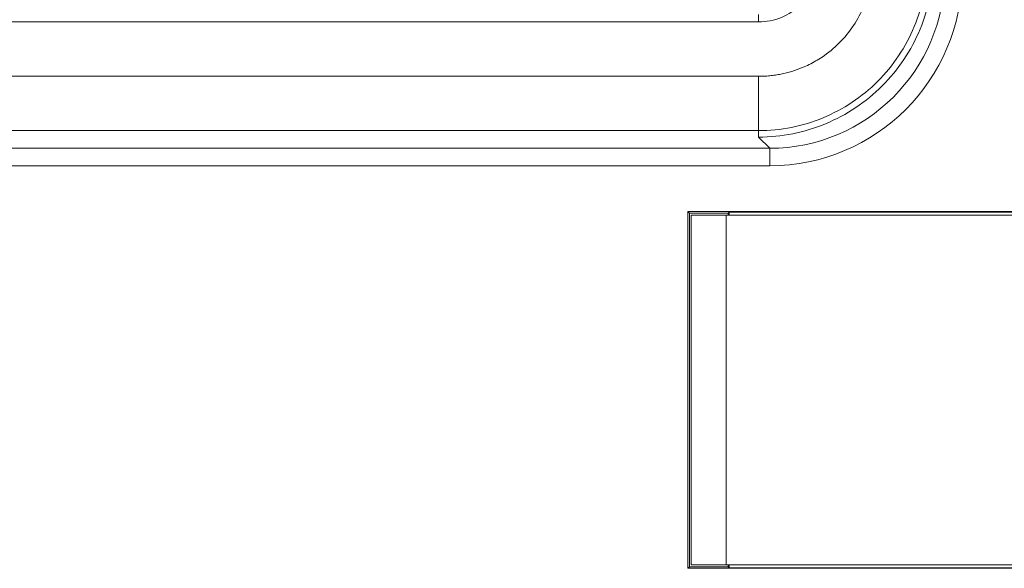
# Model space of a CAD drawing. Units: inches. Extents: x 0 to 33.4, y 0 to 8.5.
# Drawn here: x 7.3 to 7.5, y 1.2 to 1.3 of the extents above; entities that cross this region are included whole.
import ezdxf

# ---------------------------------------------------------------- set-up
doc = ezdxf.new("R2010")
doc.units = ezdxf.units.IN
doc.header["$MEASUREMENT"] = 0

msp = doc.modelspace()

# ---------------------------------------------------------------- linework, layer by layer
at = {"color": 7, "linetype": 'Continuous', "lineweight": 15}
for p, q in [((6.501869992530573, 1.274843213447907), (7.488387093978612, 1.274843213447907)), ((7.488387093978612, 1.274843213447907), (7.488387093978612, 1.276217659792408)), ((6.501869992530573, 1.264645109035057), (7.488387093978612, 1.264645109035057)), ((7.488387093978612, 1.264645109035057), (7.488387093978612, 1.254454435647475)), ((7.488387093978612, 1.254454435647475), (6.501869992530573, 1.254454435647475)), ((7.488387093978612, 1.254454435647475), (7.488387093978612, 1.253251782873956)), ((7.490484109753706, 1.251154767098861), (7.488387093978612, 1.253251782873956)), ((6.499772976755478, 1.251154767098861), (7.490484109753706, 1.251154767098861)), ((7.490484109753706, 1.247874458326601), (7.490484109753706, 1.251154767098861)), ((7.490484109753706, 1.247874458326601), (6.499772976755478, 1.247874458326601)), ((7.475115429516235, 1.239287517523674), (7.475115429516235, 1.172358424027606)), ((7.578133786106055, 1.239287517523674), (7.475115429516235, 1.239287517523674)), ((7.475401768430645, 1.239001227497587), (7.475115429516235, 1.239287517523674)), ((7.48270309297401, 1.239001227497587), (7.475401768430645, 1.239001227497587)), ((7.475401768430645, 1.239001227497587), (7.475401768430645, 1.172644714053693)), ((7.475771608602664, 1.173014603114036), (7.475771608602664, 1.238631338437244)), ((7.482333252801991, 1.238631338437244), (7.475771608602664, 1.238631338437244)), ((7.482333252801991, 1.238631338437244), (7.482333252801991, 1.173014603114036)), ((7.570915962820298, 1.238631338437244), (7.482333252801991, 1.238631338437244)), ((7.48270309297401, 1.239001227497587), (7.482874886544991, 1.239173021068569)), ((7.48270309297401, 1.238631338437244), (7.48270309297401, 1.239001227497587)), ((7.482874886544991, 1.239173021068569), (7.570374329077298, 1.239173021068569)), ((7.482874886544991, 1.239173021068569), (7.482874886544991, 1.238631338437244)), ((7.475771608602664, 1.173014603114036), (7.482333252801991, 1.173014603114036)), ((7.570915962820298, 1.173014603114036), (7.482333252801991, 1.173014603114036)), ((7.48270309297401, 1.172644714053693), (7.48270309297401, 1.173014603114036)), ((7.482874886544991, 1.173014603114036), (7.482874886544991, 1.172472920482711)), ((7.475401768430645, 1.172644714053693), (7.475115429516235, 1.172358424027606)), ((7.475115429516235, 1.172358424027606), (7.578133786106055, 1.172358424027606)), ((7.475401768430645, 1.172644714053693), (7.48270309297401, 1.172644714053693)), ((7.48270309297401, 1.172644714053693), (7.482874886544991, 1.172472920482711)), ((7.570374329077298, 1.172472920482711), (7.482874886544991, 1.172472920482711))]:
    msp.add_line(p, q, dxfattribs=at)
for major_axis, ratio, start_param, end_param in [((-0.02320752179153729, 0.02320752179154306), 0.9996345833861459, 2.35634678344004, 3.926838523739796), ((0.02552671942541274, -0.02552671942541141), 0.999695459881844, 5.497939437029677, 7.068431177329446)]:
    msp.add_ellipse((7.490473102488951, 1.283969210953295), major_axis=major_axis, ratio=ratio, start_param=start_param, end_param=end_param, dxfattribs=at)
for points, knots in [([(7.488387114800566, 1.264645110649566), (7.488737882129644, 1.264650130444779), (7.489439510182986, 1.264660171371774), (7.490490360317405, 1.264741350310513), (7.491538903661013, 1.264871001126418), (7.492925131369732, 1.265113029488194), (7.494629852452398, 1.265539591670011), (7.496389082880661, 1.2661699241859), (7.498302251730636, 1.267039362347416), (7.500727898656661, 1.268444095865618), (7.503634619337053, 1.270825359607924), (7.506303586224226, 1.274089403554656), (7.507967828395381, 1.277195471558955), (7.508908310519156, 1.279833597128672), (7.509418275701011, 1.281874545585067), (7.509674077071533, 1.283606025238776), (7.50978202073308, 1.285001998622906), (7.509792144299698, 1.285704284138377), (7.50979720279268, 1.286055198641735)], [0, 0, 0, 0, 0.0313126412054152, 0.06263361970357417, 0.09403955215097255, 0.1256064366295589, 0.1882208759500511, 0.2506628668717014, 0.2921564009796737, 0.3757234265053994, 0.5002196759350681, 0.6253646068040791, 0.7498063260887511, 0.8126537886703432, 0.8750648366746364, 0.9373085871495385, 0.9686746693180726, 1, 1, 1, 1]), ([(7.519987877965004, 1.286055198641935), (7.519987877965086, 1.281917415438827), (7.519165458572962, 1.277783034155856), (7.515999729217869, 1.270139605644339), (7.513657664627526, 1.266634308619984), (7.507808004822158, 1.260784648814823), (7.504302707797937, 1.258442584224408), (7.49665927928636, 1.255276854869255), (7.492524898003444, 1.254454435477139), (7.488387114800311, 1.254454435477242)], [5.497939437029716, 5.497939437029716, 5.497939437029716, 5.497939437029716, 5.890562372104649, 5.890562372104649, 6.283185307179584, 6.283185307179584, 6.675808242254518, 6.675808242254518, 7.068431177329452, 7.068431177329452, 7.068431177329452, 7.068431177329452]), ([(7.48838711480031, 1.27484326127369), (7.491326875156809, 1.274843261330242), (7.494238010401687, 1.27605030155643), (7.498387795452505, 1.280197102263448), (7.499599052014138, 1.283089283083859), (7.499599052168556, 1.286055198641936)], [0, 0, 0, 0, 0.5, 0.5, 1, 1, 1, 1])]:
    msp.add_open_spline(points, degree=3, knots=knots, dxfattribs=at)
for points in [[(7.518693701880268, 1.273501124954982), (7.520336807227633, 1.277468286026161), (7.521190516872431, 1.281759993279012), (7.521190516872371, 1.286055198641935)], [(7.51158322885156, 1.262859084590686), (7.514619387403529, 1.265895243142596), (7.517050596532903, 1.269533963883803), (7.518693701880268, 1.273501124954982)], [(7.500941188487266, 1.255748611561975), (7.504908349558475, 1.25739171690937), (7.508547070299594, 1.259822926038774), (7.511583228851563, 1.262859084590683)], [(7.488387114800311, 1.253251796569875), (7.492682320163257, 1.253251796569816), (7.496974027416056, 1.254105506214585), (7.500941188487264, 1.255748611561979)]]:
    msp.add_open_spline(points, degree=3, dxfattribs=at)

doc.saveas('drawing.dxf')
